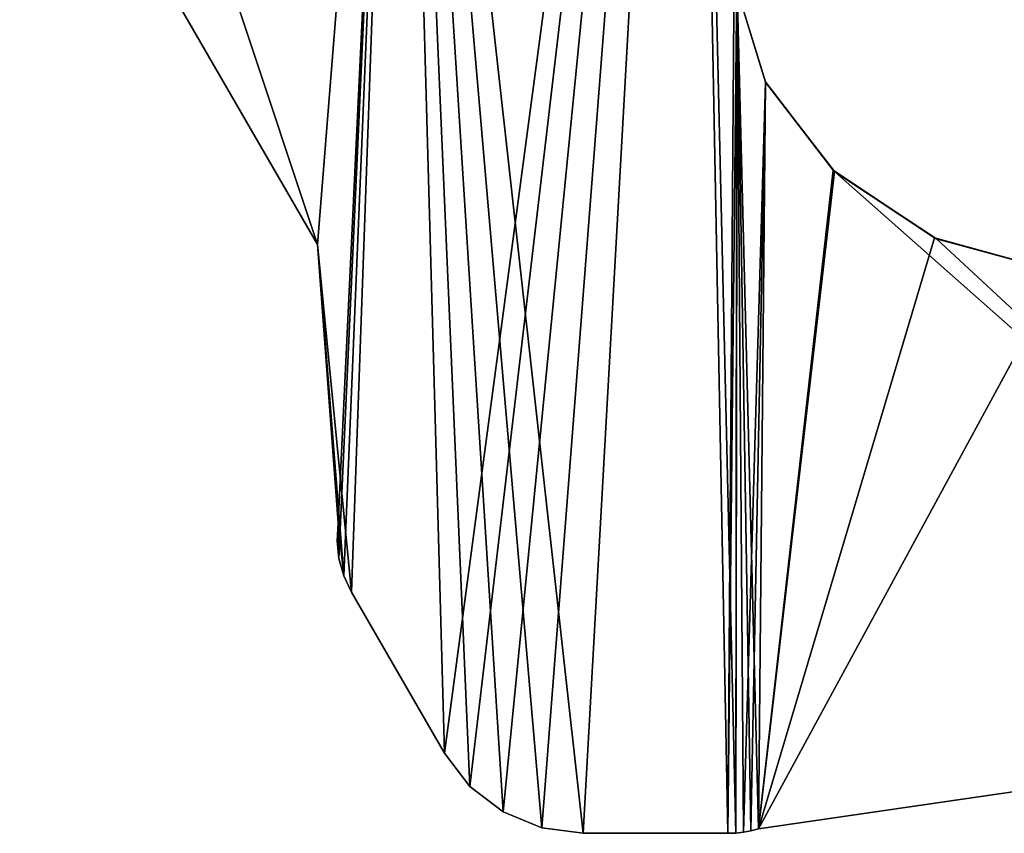
# Model space of a CAD drawing. Units: millimetres. Extents: x -164 to 123, y -98 to 139.
# Drawn here: x -144 to -52, y -98 to -21 of the extents above; entities that cross this region are included whole.
import ezdxf

# ---------------------------------------------------------------- set-up
doc = ezdxf.new("R2010")
doc.units = ezdxf.units.MM
doc.header["$LTSCALE"] = 65.185185
for name, color, linetype in [('17', 7, 'CONTINUOUS'), ('2', 7, 'CONTINUOUS'), ('26', 7, 'CONTINUOUS'), ('27', 7, 'CONTINUOUS'), ('28', 7, 'CONTINUOUS'), ('29', 7, 'CONTINUOUS'), ('30', 7, 'CONTINUOUS'), ('49', 7, 'CONTINUOUS'), ('52', 7, 'CONTINUOUS'), ('57', 7, 'CONTINUOUS'), ('58', 7, 'CONTINUOUS'), ('67', 7, 'CONTINUOUS'), ('7', 7, 'CONTINUOUS'), ('76', 7, 'CONTINUOUS'), ('77', 7, 'CONTINUOUS'), ('78', 7, 'CONTINUOUS'), ('79', 7, 'CONTINUOUS'), ('8', 7, 'CONTINUOUS'), ('80', 7, 'CONTINUOUS'), ('99', 7, 'CONTINUOUS')]:
    doc.layers.add(name, color=color, linetype=linetype)

msp = doc.modelspace()

# ---------------------------------------------------------------- linework, layer by layer
at = {"layer": '17', "color": 9, "linetype": 'Continuous', "true_color": 0xbfbfbf}
for points in [[(-74.385, -27.18, 265), (-77.058, -18.519, 265), (-74.38, -27.189, 295), (-74.385, -27.18, 265)], [(-77.058, -18.519, 265), (-77.058, -18.519, 295), (-74.38, -27.189, 295), (-77.058, -18.519, 265)], [(-68.062, -35.443, 265), (-74.385, -27.18, 265), (-74.38, -27.189, 295), (-68.062, -35.443, 265)], [(-68.062, -35.443, 265), (-74.38, -27.189, 295), (-67.952, -35.545, 295), (-68.062, -35.443, 265)], [(-58.576, -41.759, 265), (-68.062, -35.443, 265), (-67.952, -35.545, 295), (-58.576, -41.759, 265)], [(-58.576, -41.759, 265), (-67.952, -35.545, 295), (-58.385, -41.846, 295), (-58.576, -41.759, 265)], [(-46.794, -45, 265), (-58.576, -41.759, 265), (-46.794, -45, 295), (-46.794, -45, 265)], [(-58.576, -41.759, 265), (-58.385, -41.846, 295), (-46.794, -45, 295), (-58.576, -41.759, 265)]]:
    msp.add_3dface(points, dxfattribs=at)
at = {"layer": '2', "color": 9, "linetype": 'Continuous', "true_color": 0xbfbfbf}
for points in [[(-108.479, 55.621, 295), (-91.444, -97.5, 295), (-81.377, 82.835, 295), (-108.479, 55.621, 295)], [(-91.444, -97.5, 295), (-77.902, -97.5, 295), (-81.377, 82.835, 295), (-91.444, -97.5, 295)], [(-77.902, -97.5, 295), (-77.18, -97.474, 295), (-81.377, 82.835, 295), (-77.902, -97.5, 295)], [(-81.377, 82.835, 295), (-77.18, -97.474, 295), (-77.058, 18.518, 295), (-81.377, 82.835, 295)], [(-144.179, 41.355, 295), (-116.326, -42.379, 295), (-108.479, 55.621, 295), (-144.179, 41.355, 295)], [(-116.326, -42.379, 295), (-113.144, -74.928, 295), (-108.479, 55.621, 295), (-116.326, -42.379, 295)], [(-113.144, -74.928, 295), (-104.431, -90.005, 295), (-108.479, 55.621, 295), (-113.144, -74.928, 295)], [(-95.324, -96.989, 295), (-91.444, -97.5, 295), (-108.479, 55.621, 295), (-95.324, -96.989, 295)], [(-98.941, -95.492, 295), (-95.324, -96.989, 295), (-108.479, 55.621, 295), (-98.941, -95.492, 295)], [(-102.047, -93.109, 295), (-98.941, -95.492, 295), (-108.479, 55.621, 295), (-102.047, -93.109, 295)], [(-104.431, -90.005, 295), (-102.047, -93.109, 295), (-108.479, 55.621, 295), (-104.431, -90.005, 295)], [(-129.374, -19.8, 295), (-116.326, -42.379, 295), (-144.179, 41.355, 295), (-129.374, -19.8, 295)], [(-77.058, 18.518, 295), (-77.18, -97.474, 295), (-77.058, -18.519, 295), (-77.058, 18.518, 295)], [(-77.18, -97.474, 295), (-76.462, -97.396, 295), (-77.058, -18.519, 295), (-77.18, -97.474, 295)], [(-75.751, -97.266, 295), (-75.052, -97.085, 295), (-77.058, -18.519, 295), (-75.751, -97.266, 295)], [(-77.058, -18.519, 295), (-75.052, -97.085, 295), (-74.38, -27.189, 295), (-77.058, -18.519, 295)], [(-76.462, -97.396, 295), (-75.751, -97.266, 295), (-77.058, -18.519, 295), (-76.462, -97.396, 295)], [(-74.38, -27.189, 295), (-75.052, -97.085, 295), (-67.952, -35.545, 295), (-74.38, -27.189, 295)], [(-75.052, -97.085, 295), (-9.2, -87.5, 295), (-67.952, -35.545, 295), (-75.052, -97.085, 295)], [(-67.952, -35.545, 295), (-9.2, -87.5, 295), (-58.385, -41.846, 295), (-67.952, -35.545, 295)], [(-113.86, -73.405, 295), (-113.144, -74.928, 295), (-116.326, -42.379, 295), (-113.86, -73.405, 295)], [(-114.373, -68.43, 295), (-113.86, -73.405, 295), (-116.326, -42.379, 295), (-114.373, -68.43, 295)], [(-58.385, -41.846, 295), (-9.2, -87.5, 295), (-46.794, -45, 295), (-58.385, -41.846, 295)], [(-114.484, -70.11, 295), (-114.311, -71.784, 295), (-114.373, -68.43, 295), (-114.484, -70.11, 295)], [(-114.311, -71.784, 295), (-113.86, -73.405, 295), (-114.373, -68.43, 295), (-114.311, -71.784, 295)]]:
    msp.add_3dface(points, dxfattribs=at)
at = {"layer": '26', "color": 9, "linetype": 'Continuous', "true_color": 0xbfbfbf}
for points in [[(-77.902, -97.5, 265), (-77.18, -97.474, 265), (-77.902, -97.5, 295), (-77.902, -97.5, 265)], [(-77.18, -97.474, 265), (-77.18, -97.474, 295), (-77.902, -97.5, 295), (-77.18, -97.474, 265)], [(-77.18, -97.474, 265), (-76.462, -97.396, 265), (-77.18, -97.474, 295), (-77.18, -97.474, 265)], [(-76.462, -97.396, 265), (-76.462, -97.396, 295), (-77.18, -97.474, 295), (-76.462, -97.396, 265)], [(-76.462, -97.396, 265), (-75.751, -97.266, 265), (-76.462, -97.396, 295), (-76.462, -97.396, 265)], [(-75.751, -97.266, 265), (-75.751, -97.266, 295), (-76.462, -97.396, 295), (-75.751, -97.266, 265)], [(-75.751, -97.266, 265), (-75.052, -97.085, 265), (-75.751, -97.266, 295), (-75.751, -97.266, 265)], [(-75.052, -97.085, 265), (-75.052, -97.085, 295), (-75.751, -97.266, 295), (-75.052, -97.085, 265)]]:
    msp.add_3dface(points, dxfattribs=at)
at = {"layer": '27', "color": 9, "linetype": 'Continuous', "true_color": 0xbfbfbf}
for points in [[(-91.444, -97.5, 265), (-77.902, -97.5, 265), (-77.902, -97.5, 295), (-91.444, -97.5, 265)], [(-91.444, -97.5, 265), (-77.902, -97.5, 295), (-91.444, -97.5, 295), (-91.444, -97.5, 265)]]:
    msp.add_3dface(points, dxfattribs=at)
at = {"layer": '28', "color": 9, "linetype": 'Continuous', "true_color": 0xbfbfbf}
for points in [[(-104.431, -90.005, 265), (-102.048, -93.108, 265), (-104.431, -90.005, 295), (-104.431, -90.005, 265)], [(-102.048, -93.108, 265), (-102.047, -93.109, 295), (-104.431, -90.005, 295), (-102.048, -93.108, 265)], [(-102.048, -93.108, 265), (-98.942, -95.491, 265), (-102.047, -93.109, 295), (-102.048, -93.108, 265)], [(-98.942, -95.491, 265), (-98.941, -95.492, 295), (-102.047, -93.109, 295), (-98.942, -95.491, 265)], [(-98.942, -95.491, 265), (-95.324, -96.989, 265), (-98.941, -95.492, 295), (-98.942, -95.491, 265)], [(-95.324, -96.989, 265), (-95.324, -96.989, 295), (-98.941, -95.492, 295), (-95.324, -96.989, 265)], [(-95.324, -96.989, 265), (-91.444, -97.5, 265), (-95.324, -96.989, 295), (-95.324, -96.989, 265)], [(-91.444, -97.5, 265), (-91.444, -97.5, 295), (-95.324, -96.989, 295), (-91.444, -97.5, 265)]]:
    msp.add_3dface(points, dxfattribs=at)
at = {"layer": '29', "color": 9, "linetype": 'Continuous', "true_color": 0xbfbfbf}
for points in [[(-113.144, -74.928, 265), (-104.431, -90.005, 265), (-104.431, -90.005, 295), (-113.144, -74.928, 265)], [(-113.144, -74.928, 265), (-104.431, -90.005, 295), (-113.144, -74.928, 295), (-113.144, -74.928, 265)]]:
    msp.add_3dface(points, dxfattribs=at)
at = {"layer": '30', "color": 9, "linetype": 'Continuous', "true_color": 0xbfbfbf}
for points in [[(-114.373, -68.43, 265), (-114.484, -70.11, 265), (-114.373, -68.43, 295), (-114.373, -68.43, 265)], [(-114.484, -70.11, 265), (-114.484, -70.11, 295), (-114.373, -68.43, 295), (-114.484, -70.11, 265)], [(-114.484, -70.11, 265), (-114.311, -71.784, 265), (-114.484, -70.11, 295), (-114.484, -70.11, 265)], [(-114.311, -71.784, 265), (-114.311, -71.784, 295), (-114.484, -70.11, 295), (-114.311, -71.784, 265)], [(-114.311, -71.784, 265), (-113.861, -73.403, 265), (-114.311, -71.784, 295), (-114.311, -71.784, 265)], [(-113.861, -73.403, 265), (-113.86, -73.405, 295), (-114.311, -71.784, 295), (-113.861, -73.403, 265)], [(-113.861, -73.403, 265), (-113.144, -74.928, 265), (-113.86, -73.405, 295), (-113.861, -73.403, 265)], [(-113.144, -74.928, 265), (-113.144, -74.928, 295), (-113.86, -73.405, 295), (-113.144, -74.928, 265)]]:
    msp.add_3dface(points, dxfattribs=at)
at = {"layer": '49', "color": 9, "linetype": 'Continuous', "true_color": 0xbfbfbf}
for points in [[(-81.377, 82.835, 265), (-104.431, -90.005, 265), (-108.48, 55.62, 265), (-81.377, 82.835, 265)], [(-102.048, -93.108, 265), (-104.431, -90.005, 265), (-81.377, 82.835, 265), (-102.048, -93.108, 265)], [(-98.942, -95.491, 265), (-102.048, -93.108, 265), (-81.377, 82.835, 265), (-98.942, -95.491, 265)], [(-95.324, -96.989, 265), (-98.942, -95.491, 265), (-81.377, 82.835, 265), (-95.324, -96.989, 265)], [(-91.444, -97.5, 265), (-95.324, -96.989, 265), (-81.377, 82.835, 265), (-91.444, -97.5, 265)], [(-77.902, -97.5, 265), (-91.444, -97.5, 265), (-81.377, 82.835, 265), (-77.902, -97.5, 265)], [(-77.902, -97.5, 265), (-81.377, 82.835, 265), (-77.089, 17.961, 265), (-77.902, -97.5, 265)], [(-116.326, -42.378, 265), (-129.375, -19.799, 265), (-108.48, 55.62, 265), (-116.326, -42.378, 265)], [(-114.373, -68.43, 265), (-116.326, -42.378, 265), (-108.48, 55.62, 265), (-114.373, -68.43, 265)], [(-114.311, -71.784, 265), (-114.373, -68.43, 265), (-108.48, 55.62, 265), (-114.311, -71.784, 265)], [(-113.861, -73.403, 265), (-114.311, -71.784, 265), (-108.48, 55.62, 265), (-113.861, -73.403, 265)], [(-113.144, -74.928, 265), (-113.861, -73.403, 265), (-108.48, 55.62, 265), (-113.144, -74.928, 265)], [(-104.431, -90.005, 265), (-113.144, -74.928, 265), (-108.48, 55.62, 265), (-104.431, -90.005, 265)], [(-77.089, 17.961, 265), (-77.089, -17.96, 265), (-77.902, -97.5, 265), (-77.089, 17.961, 265)], [(-77.18, -97.474, 265), (-77.902, -97.5, 265), (-77.089, -17.96, 265), (-77.18, -97.474, 265)], [(-77.081, -18.24, 265), (-77.18, -97.474, 265), (-77.089, -17.96, 265), (-77.081, -18.24, 265)], [(-77.058, -18.519, 265), (-77.18, -97.474, 265), (-77.081, -18.24, 265), (-77.058, -18.519, 265)], [(-76.462, -97.396, 265), (-77.18, -97.474, 265), (-77.058, -18.519, 265), (-76.462, -97.396, 265)], [(-74.385, -27.18, 265), (-76.462, -97.396, 265), (-77.058, -18.519, 265), (-74.385, -27.18, 265)], [(-75.751, -97.266, 265), (-76.462, -97.396, 265), (-74.385, -27.18, 265), (-75.751, -97.266, 265)], [(-75.052, -97.085, 265), (-75.751, -97.266, 265), (-74.385, -27.18, 265), (-75.052, -97.085, 265)], [(-68.062, -35.443, 265), (-75.052, -97.085, 265), (-74.385, -27.18, 265), (-68.062, -35.443, 265)], [(-58.576, -41.759, 265), (-75.052, -97.085, 265), (-68.062, -35.443, 265), (-58.576, -41.759, 265)], [(-46.794, -45, 265), (-75.052, -97.085, 265), (-58.576, -41.759, 265), (-46.794, -45, 265)], [(-9.2, -87.5, 265), (-75.052, -97.085, 265), (-46.794, -45, 265), (-9.2, -87.5, 265)], [(-114.484, -70.11, 265), (-114.373, -68.43, 265), (-114.311, -71.784, 265), (-114.484, -70.11, 265)]]:
    msp.add_3dface(points, dxfattribs=at)
at = {"layer": '52', "color": 9, "linetype": 'Continuous', "true_color": 0xbfbfbf}
for points in [[(-108.479, 55.621, 15), (-91.444, -97.5, 15), (-81.377, 82.835, 15), (-108.479, 55.621, 15)], [(-91.444, -97.5, 15), (-77.902, -97.5, 15), (-81.377, 82.835, 15), (-91.444, -97.5, 15)], [(-77.902, -97.5, 15), (-77.18, -97.474, 15), (-81.377, 82.835, 15), (-77.902, -97.5, 15)], [(-81.377, 82.835, 15), (-77.18, -97.474, 15), (-77.058, 18.518, 15), (-81.377, 82.835, 15)], [(-144.179, 41.355, 15), (-116.326, -42.379, 15), (-108.479, 55.621, 15), (-144.179, 41.355, 15)], [(-116.326, -42.379, 15), (-113.144, -74.928, 15), (-108.479, 55.621, 15), (-116.326, -42.379, 15)], [(-113.144, -74.928, 15), (-104.431, -90.005, 15), (-108.479, 55.621, 15), (-113.144, -74.928, 15)], [(-95.324, -96.989, 15), (-91.444, -97.5, 15), (-108.479, 55.621, 15), (-95.324, -96.989, 15)], [(-98.941, -95.492, 15), (-95.324, -96.989, 15), (-108.479, 55.621, 15), (-98.941, -95.492, 15)], [(-102.047, -93.109, 15), (-98.941, -95.492, 15), (-108.479, 55.621, 15), (-102.047, -93.109, 15)], [(-104.431, -90.005, 15), (-102.047, -93.109, 15), (-108.479, 55.621, 15), (-104.431, -90.005, 15)], [(-129.374, -19.8, 15), (-116.326, -42.379, 15), (-144.179, 41.355, 15), (-129.374, -19.8, 15)], [(-77.058, 18.518, 15), (-77.18, -97.474, 15), (-77.058, -18.519, 15), (-77.058, 18.518, 15)], [(-77.18, -97.474, 15), (-76.462, -97.396, 15), (-77.058, -18.519, 15), (-77.18, -97.474, 15)], [(-75.751, -97.266, 15), (-75.052, -97.085, 15), (-77.058, -18.519, 15), (-75.751, -97.266, 15)], [(-77.058, -18.519, 15), (-75.052, -97.085, 15), (-74.38, -27.189, 15), (-77.058, -18.519, 15)], [(-76.462, -97.396, 15), (-75.751, -97.266, 15), (-77.058, -18.519, 15), (-76.462, -97.396, 15)], [(-74.38, -27.189, 15), (-75.052, -97.085, 15), (-67.952, -35.545, 15), (-74.38, -27.189, 15)], [(-75.052, -97.085, 15), (-9.2, -87.5, 15), (-67.952, -35.545, 15), (-75.052, -97.085, 15)], [(-67.952, -35.545, 15), (-9.2, -87.5, 15), (-58.385, -41.846, 15), (-67.952, -35.545, 15)], [(-113.86, -73.405, 15), (-113.144, -74.928, 15), (-116.326, -42.379, 15), (-113.86, -73.405, 15)], [(-114.373, -68.43, 15), (-113.86, -73.405, 15), (-116.326, -42.379, 15), (-114.373, -68.43, 15)], [(-58.385, -41.846, 15), (-9.2, -87.5, 15), (-46.794, -45, 15), (-58.385, -41.846, 15)], [(-114.484, -70.11, 15), (-114.311, -71.784, 15), (-114.373, -68.43, 15), (-114.484, -70.11, 15)], [(-114.311, -71.784, 15), (-113.86, -73.405, 15), (-114.373, -68.43, 15), (-114.311, -71.784, 15)]]:
    msp.add_3dface(points, dxfattribs=at)
at = {"layer": '57', "color": 9, "linetype": 'Continuous', "true_color": 0xbfbfbf}
for points in [[(-129.375, -19.799, -15), (-116.326, -42.378, -15), (-129.374, -19.8, 15), (-129.375, -19.799, -15)], [(-116.326, -42.378, -15), (-116.326, -42.379, 15), (-129.374, -19.8, 15), (-116.326, -42.378, -15)], [(-116.326, -42.378, -15), (-114.373, -68.43, -15), (-116.326, -42.379, 15), (-116.326, -42.378, -15)], [(-114.373, -68.43, -15), (-114.373, -68.43, 15), (-116.326, -42.379, 15), (-114.373, -68.43, -15)]]:
    msp.add_3dface(points, dxfattribs=at)
at = {"layer": '58', "color": 9, "linetype": 'Continuous', "true_color": 0xbfbfbf}
for points in [[(-75.052, -97.085, -15), (-9.2, -87.5, -15), (-75.052, -97.085, 15), (-75.052, -97.085, -15)], [(-9.2, -87.5, -15), (-9.2, -87.5, 15), (-75.052, -97.085, 15), (-9.2, -87.5, -15)]]:
    msp.add_3dface(points, dxfattribs=at)
at = {"layer": '67', "color": 9, "linetype": 'Continuous', "true_color": 0xbfbfbf}
for points in [[(-74.385, -27.18, -15), (-77.058, -18.519, -15), (-74.38, -27.189, 15), (-74.385, -27.18, -15)], [(-77.058, -18.519, -15), (-77.058, -18.519, 15), (-74.38, -27.189, 15), (-77.058, -18.519, -15)], [(-68.062, -35.443, -15), (-74.385, -27.18, -15), (-74.38, -27.189, 15), (-68.062, -35.443, -15)], [(-68.062, -35.443, -15), (-74.38, -27.189, 15), (-67.952, -35.545, 15), (-68.062, -35.443, -15)], [(-58.576, -41.759, -15), (-68.062, -35.443, -15), (-67.952, -35.545, 15), (-58.576, -41.759, -15)], [(-58.576, -41.759, -15), (-67.952, -35.545, 15), (-58.385, -41.846, 15), (-58.576, -41.759, -15)], [(-46.794, -45, -15), (-58.576, -41.759, -15), (-46.794, -45, 15), (-46.794, -45, -15)], [(-58.576, -41.759, -15), (-58.385, -41.846, 15), (-46.794, -45, 15), (-58.576, -41.759, -15)]]:
    msp.add_3dface(points, dxfattribs=at)
at = {"layer": '7', "color": 9, "linetype": 'Continuous', "true_color": 0xbfbfbf}
for points in [[(-129.375, -19.799, 265), (-116.326, -42.378, 265), (-129.374, -19.8, 295), (-129.375, -19.799, 265)], [(-116.326, -42.378, 265), (-116.326, -42.379, 295), (-129.374, -19.8, 295), (-116.326, -42.378, 265)], [(-116.326, -42.378, 265), (-114.373, -68.43, 265), (-116.326, -42.379, 295), (-116.326, -42.378, 265)], [(-114.373, -68.43, 265), (-114.373, -68.43, 295), (-116.326, -42.379, 295), (-114.373, -68.43, 265)]]:
    msp.add_3dface(points, dxfattribs=at)
at = {"layer": '76', "color": 9, "linetype": 'Continuous', "true_color": 0xbfbfbf}
for points in [[(-77.902, -97.5, -15), (-77.18, -97.474, -15), (-77.902, -97.5, 15), (-77.902, -97.5, -15)], [(-77.18, -97.474, -15), (-77.18, -97.474, 15), (-77.902, -97.5, 15), (-77.18, -97.474, -15)], [(-77.18, -97.474, -15), (-76.462, -97.396, -15), (-77.18, -97.474, 15), (-77.18, -97.474, -15)], [(-76.462, -97.396, -15), (-76.462, -97.396, 15), (-77.18, -97.474, 15), (-76.462, -97.396, -15)], [(-76.462, -97.396, -15), (-75.751, -97.266, -15), (-76.462, -97.396, 15), (-76.462, -97.396, -15)], [(-75.751, -97.266, -15), (-75.751, -97.266, 15), (-76.462, -97.396, 15), (-75.751, -97.266, -15)], [(-75.751, -97.266, -15), (-75.052, -97.085, -15), (-75.751, -97.266, 15), (-75.751, -97.266, -15)], [(-75.052, -97.085, -15), (-75.052, -97.085, 15), (-75.751, -97.266, 15), (-75.052, -97.085, -15)]]:
    msp.add_3dface(points, dxfattribs=at)
at = {"layer": '77', "color": 9, "linetype": 'Continuous', "true_color": 0xbfbfbf}
for points in [[(-91.444, -97.5, -15), (-77.902, -97.5, -15), (-77.902, -97.5, 15), (-91.444, -97.5, -15)], [(-91.444, -97.5, -15), (-77.902, -97.5, 15), (-91.444, -97.5, 15), (-91.444, -97.5, -15)]]:
    msp.add_3dface(points, dxfattribs=at)
at = {"layer": '78', "color": 9, "linetype": 'Continuous', "true_color": 0xbfbfbf}
for points in [[(-104.431, -90.005, -15), (-102.048, -93.108, -15), (-104.431, -90.005, 15), (-104.431, -90.005, -15)], [(-102.048, -93.108, -15), (-102.047, -93.109, 15), (-104.431, -90.005, 15), (-102.048, -93.108, -15)], [(-102.048, -93.108, -15), (-98.942, -95.491, -15), (-102.047, -93.109, 15), (-102.048, -93.108, -15)], [(-98.942, -95.491, -15), (-98.941, -95.492, 15), (-102.047, -93.109, 15), (-98.942, -95.491, -15)], [(-98.942, -95.491, -15), (-95.324, -96.989, -15), (-98.941, -95.492, 15), (-98.942, -95.491, -15)], [(-95.324, -96.989, -15), (-95.324, -96.989, 15), (-98.941, -95.492, 15), (-95.324, -96.989, -15)], [(-95.324, -96.989, -15), (-91.444, -97.5, -15), (-95.324, -96.989, 15), (-95.324, -96.989, -15)], [(-91.444, -97.5, -15), (-91.444, -97.5, 15), (-95.324, -96.989, 15), (-91.444, -97.5, -15)]]:
    msp.add_3dface(points, dxfattribs=at)
at = {"layer": '79', "color": 9, "linetype": 'Continuous', "true_color": 0xbfbfbf}
for points in [[(-113.144, -74.928, -15), (-104.431, -90.005, -15), (-104.431, -90.005, 15), (-113.144, -74.928, -15)], [(-113.144, -74.928, -15), (-104.431, -90.005, 15), (-113.144, -74.928, 15), (-113.144, -74.928, -15)]]:
    msp.add_3dface(points, dxfattribs=at)
at = {"layer": '8', "color": 9, "linetype": 'Continuous', "true_color": 0xbfbfbf}
for points in [[(-75.052, -97.085, 265), (-9.2, -87.5, 265), (-75.052, -97.085, 295), (-75.052, -97.085, 265)], [(-9.2, -87.5, 265), (-9.2, -87.5, 295), (-75.052, -97.085, 295), (-9.2, -87.5, 265)]]:
    msp.add_3dface(points, dxfattribs=at)
at = {"layer": '80', "color": 9, "linetype": 'Continuous', "true_color": 0xbfbfbf}
for points in [[(-114.373, -68.43, -15), (-114.484, -70.11, -15), (-114.373, -68.43, 15), (-114.373, -68.43, -15)], [(-114.484, -70.11, -15), (-114.484, -70.11, 15), (-114.373, -68.43, 15), (-114.484, -70.11, -15)], [(-114.484, -70.11, -15), (-114.311, -71.784, -15), (-114.484, -70.11, 15), (-114.484, -70.11, -15)], [(-114.311, -71.784, -15), (-114.311, -71.784, 15), (-114.484, -70.11, 15), (-114.311, -71.784, -15)], [(-114.311, -71.784, -15), (-113.861, -73.403, -15), (-114.311, -71.784, 15), (-114.311, -71.784, -15)], [(-113.861, -73.403, -15), (-113.86, -73.405, 15), (-114.311, -71.784, 15), (-113.861, -73.403, -15)], [(-113.861, -73.403, -15), (-113.144, -74.928, -15), (-113.86, -73.405, 15), (-113.861, -73.403, -15)], [(-113.144, -74.928, -15), (-113.144, -74.928, 15), (-113.86, -73.405, 15), (-113.144, -74.928, -15)]]:
    msp.add_3dface(points, dxfattribs=at)
at = {"layer": '99', "color": 9, "linetype": 'Continuous', "true_color": 0xbfbfbf}
for points in [[(-81.377, 82.835, -15), (-104.431, -90.005, -15), (-108.48, 55.62, -15), (-81.377, 82.835, -15)], [(-102.048, -93.108, -15), (-104.431, -90.005, -15), (-81.377, 82.835, -15), (-102.048, -93.108, -15)], [(-98.942, -95.491, -15), (-102.048, -93.108, -15), (-81.377, 82.835, -15), (-98.942, -95.491, -15)], [(-95.324, -96.989, -15), (-98.942, -95.491, -15), (-81.377, 82.835, -15), (-95.324, -96.989, -15)], [(-91.444, -97.5, -15), (-95.324, -96.989, -15), (-81.377, 82.835, -15), (-91.444, -97.5, -15)], [(-77.902, -97.5, -15), (-91.444, -97.5, -15), (-81.377, 82.835, -15), (-77.902, -97.5, -15)], [(-77.902, -97.5, -15), (-81.377, 82.835, -15), (-77.089, 17.961, -15), (-77.902, -97.5, -15)], [(-116.326, -42.378, -15), (-129.375, -19.799, -15), (-108.48, 55.62, -15), (-116.326, -42.378, -15)], [(-114.373, -68.43, -15), (-116.326, -42.378, -15), (-108.48, 55.62, -15), (-114.373, -68.43, -15)], [(-114.311, -71.784, -15), (-114.373, -68.43, -15), (-108.48, 55.62, -15), (-114.311, -71.784, -15)], [(-113.861, -73.403, -15), (-114.311, -71.784, -15), (-108.48, 55.62, -15), (-113.861, -73.403, -15)], [(-113.144, -74.928, -15), (-113.861, -73.403, -15), (-108.48, 55.62, -15), (-113.144, -74.928, -15)], [(-104.431, -90.005, -15), (-113.144, -74.928, -15), (-108.48, 55.62, -15), (-104.431, -90.005, -15)], [(-77.089, 17.961, -15), (-77.089, -17.96, -15), (-77.902, -97.5, -15), (-77.089, 17.961, -15)], [(-77.18, -97.474, -15), (-77.902, -97.5, -15), (-77.089, -17.96, -15), (-77.18, -97.474, -15)], [(-77.081, -18.24, -15), (-77.18, -97.474, -15), (-77.089, -17.96, -15), (-77.081, -18.24, -15)], [(-77.058, -18.519, -15), (-77.18, -97.474, -15), (-77.081, -18.24, -15), (-77.058, -18.519, -15)], [(-76.462, -97.396, -15), (-77.18, -97.474, -15), (-77.058, -18.519, -15), (-76.462, -97.396, -15)], [(-74.385, -27.18, -15), (-76.462, -97.396, -15), (-77.058, -18.519, -15), (-74.385, -27.18, -15)], [(-75.751, -97.266, -15), (-76.462, -97.396, -15), (-74.385, -27.18, -15), (-75.751, -97.266, -15)], [(-75.052, -97.085, -15), (-75.751, -97.266, -15), (-74.385, -27.18, -15), (-75.052, -97.085, -15)], [(-68.062, -35.443, -15), (-75.052, -97.085, -15), (-74.385, -27.18, -15), (-68.062, -35.443, -15)], [(-58.576, -41.759, -15), (-75.052, -97.085, -15), (-68.062, -35.443, -15), (-58.576, -41.759, -15)], [(-46.794, -45, -15), (-75.052, -97.085, -15), (-58.576, -41.759, -15), (-46.794, -45, -15)], [(-9.2, -87.5, -15), (-75.052, -97.085, -15), (-46.794, -45, -15), (-9.2, -87.5, -15)], [(-114.484, -70.11, -15), (-114.373, -68.43, -15), (-114.311, -71.784, -15), (-114.484, -70.11, -15)]]:
    msp.add_3dface(points, dxfattribs=at)

doc.saveas('drawing.dxf')
